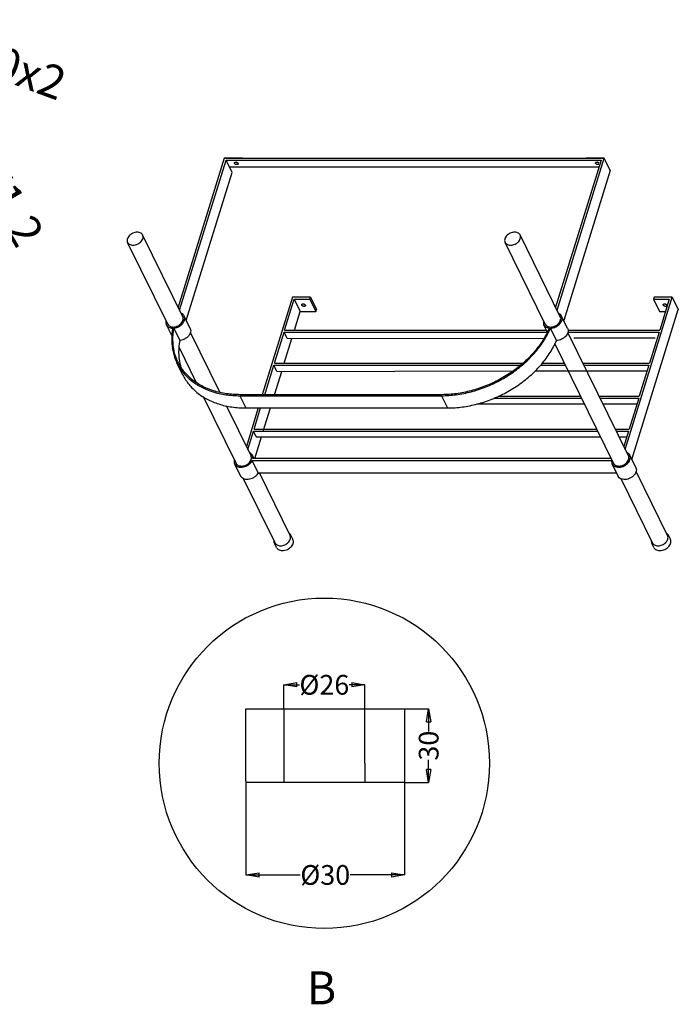
# Model space of a CAD drawing. Units: inches. Extents: x -4058 to -173, y -563 to 467.
# Drawn here: x -3096 to -2595, y -478 to 270 of the extents above; entities that cross this region are included whole.
import ezdxf

# ---------------------------------------------------------------- set-up
doc = ezdxf.new("R2010")
doc.units = ezdxf.units.IN
doc.header["$LTSCALE"] = 1.21
doc.header["$MEASUREMENT"] = 0
doc.header["$PDMODE"] = 3
doc.header["$PDSIZE"] = 0.3125
doc.layers.get('0').update_dxf_attribs({"linetype": 'CONTINUOUS'})
doc.layers.get('Defpoints').update_dxf_attribs({"linetype": 'CONTINUOUS'})
doc.layers.add('02___PRT_ALL_AXES', color=7, linetype='CONTINUOUS')
doc.styles.get("Standard").update_dxf_attribs({"font": 'arial.ttf'})
doc.dimstyles.get("Standard").update_dxf_attribs({"dimtxt": 0.15625, "dimasz": 0.1875, "dimexe": 0.18, "dimexo": 0.0625, "dimgap": 0.09, "dimtad": 0, "dimtih": 1, "dimtoh": 1, "dimzin": 4, "dimdsep": 46, "dimtxsty": 'Standard', "dimcen": 0.09, "dimadec": 0, "dimazin": 0, "dimtp": 0.01, "dimtm": 0.01, "dimtfac": 1, "dimtofl": 0, "dimtmove": 0, "dimatfit": 3, "dimfxl": 0, "dimtolj": 1, "dimtzin": 4, "dimarcsym": 0})

# ---------------------------------------------------------------- blocks, each defined once
blk = doc.blocks.new('_Closed')
at = {"color": 0, "linetype": 'ByBlock', "lineweight": -2}
for p, q in [((-1, 0.166667), (0, 0)), ((-1, 0.166667), (-1, -0.166667)), ((0, 0), (-1, -0.166667)), ((0, 0), (-1, 0))]:
    blk.add_line(p, q, dxfattribs=at)
blk = doc.blocks.new('*D19')
at = {"color": 0, "lineweight": -2}
for p, q in [((-3181.53, 263.92), (-3181.14, 263.92)), ((-3181.33, 263.72), (-3181.33, 264.12)), ((-3155.53, 254.41), (-3164.91, 257.87))]:
    blk.add_line(p, q, dxfattribs=at)
at = {"layer": 'Defpoints', "color": 0}
for p in [(-3188.37, 266.52), (-3174.3, 261.33)]:
    blk.add_point(p, dxfattribs=at)
at = {"color": 0, "lineweight": -2, "xscale": 10, "yscale": 10, "zscale": 10, "rotation": 159.7597017928144}
blk.add_blockref('_Closed', (-3174.3, 261.33), dxfattribs=at)
at = {"color": 0, "insert": (-3108.7, 237.14), "char_height": 25, "attachment_point": 5, "rotation": 339.7597}
blk.add_mtext('\\A1;%%C30x2', dxfattribs=at)
blk = doc.blocks.new('*D21')
at = {"color": 0, "lineweight": -2}
for p, q in [((-3181.53, 263.92), (-3181.14, 263.92)), ((-3181.33, 263.72), (-3181.33, 264.12)), ((-3167.76, 240.58), (-3172.79, 249.23))]:
    blk.add_line(p, q, dxfattribs=at)
at = {"layer": 'Defpoints', "color": 0}
for p in [(-3184.85, 269.97), (-3177.82, 257.87)]:
    blk.add_point(p, dxfattribs=at)
at = {"color": 0, "lineweight": -2, "xscale": 10, "yscale": 10, "zscale": 10, "rotation": 120.1778729361225}
blk.add_blockref('_Closed', (-3177.82, 257.87), dxfattribs=at)
at = {"color": 0, "insert": (-3126.56, 169.74), "char_height": 25, "attachment_point": 5, "rotation": 300.17787}
blk.add_mtext('\\A1;%%c25.4X1.2', dxfattribs=at)
blk = doc.blocks.new('*D23')
at = {"color": 0, "lineweight": -2}
for p, q in [((-2803.01, -253.65), (-2784.74, -253.65)), ((-2784.74, -263.65), (-2784.74, -270.93)), ((-2784.74, -299.82), (-2784.74, -292.54)), ((-2803.01, -309.82), (-2784.74, -309.82))]:
    blk.add_line(p, q, dxfattribs=at)
at = {"layer": 'Defpoints', "color": 0}
for p in [(-2803.01, -253.65), (-2803.01, -309.82), (-2784.74, -309.82)]:
    blk.add_point(p, dxfattribs=at)
at = {"color": 0, "lineweight": -2, "xscale": 10, "yscale": 10, "zscale": 10}
for p, rotation in [((-2784.74, -253.65), 90), ((-2784.74, -309.82), 270)]:
    blk.add_blockref('_Closed', p, dxfattribs=dict(at, rotation=rotation))
at = {"color": 0, "insert": (-2784.74, -281.73), "char_height": 15, "attachment_point": 5, "rotation": 90}
blk.add_mtext('\\A1;30 ', dxfattribs=at)
blk = doc.blocks.new('*D24')
at = {"color": 0, "lineweight": -2}
for p, q in [((-2894.89, -253.65), (-2894.89, -235.48)), ((-2884.89, -235.48), (-2883.02, -235.48)), ((-2843.18, -235.48), (-2845.05, -235.48)), ((-2833.18, -253.65), (-2833.18, -235.48))]:
    blk.add_line(p, q, dxfattribs=at)
at = {"layer": 'Defpoints', "color": 0}
for p in [(-2833.18, -235.48), (-2894.89, -253.65), (-2833.18, -253.65)]:
    blk.add_point(p, dxfattribs=at)
at = {"color": 0, "lineweight": -2, "xscale": 10, "yscale": 10, "zscale": 10, "rotation": 180}
blk.add_blockref('_Closed', (-2894.89, -235.48), dxfattribs=at)
at = {"color": 0, "lineweight": -2, "xscale": 10, "yscale": 10, "zscale": 10}
blk.add_blockref('_Closed', (-2833.18, -235.48), dxfattribs=at)
at = {"color": 0, "insert": (-2864.04, -235.48), "char_height": 15, "attachment_point": 5}
blk.add_mtext('\\A1;%%C26', dxfattribs=at)
blk = doc.blocks.new('*D25')
at = {"color": 0, "lineweight": -2}
for p, q in [((-2923.69, -309.82), (-2923.69, -379.98)), ((-2803.01, -309.82), (-2803.01, -379.98)), ((-2913.69, -379.98), (-2882.32, -379.98)), ((-2813.01, -379.98), (-2844.38, -379.98))]:
    blk.add_line(p, q, dxfattribs=at)
at = {"layer": 'Defpoints', "color": 0}
for p in [(-2923.69, -309.82), (-2803.01, -309.82), (-2803.01, -379.98)]:
    blk.add_point(p, dxfattribs=at)
at = {"color": 0, "lineweight": -2, "xscale": 10, "yscale": 10, "zscale": 10, "rotation": 180}
blk.add_blockref('_Closed', (-2923.69, -379.98), dxfattribs=at)
at = {"color": 0, "lineweight": -2, "xscale": 10, "yscale": 10, "zscale": 10}
blk.add_blockref('_Closed', (-2803.01, -379.98), dxfattribs=at)
at = {"color": 0, "insert": (-2863.35, -379.98), "char_height": 15, "attachment_point": 5}
blk.add_mtext('\\A1;%%C30', dxfattribs=at)

msp = doc.modelspace()

# ---------------------------------------------------------------- linework, layer by layer
at = {"color": 7, "linetype": 'Continuous'}
for p, q in [((-2940.15, 164.73), (-2975.17, 51.4)), ((-2926.33, 164.73), (-2940.15, 164.73)), ((-2687.13, 49.1), (-2651.4, 164.73)), ((-2651.4, 164.73), (-2665.21, 164.73)), ((-2646.82, 155.4), (-2651.4, 164.73)), ((-2974.04, 49.1), (-2938.79, 163.16)), ((-2934.22, 153.84), (-2938.79, 163.16)), ((-2938.79, 163.16), (-2926.82, 163.16)), ((-2653.72, 163.16), (-2688.26, 51.4)), ((-2665.7, 163.16), (-2653.72, 163.16)), ((-2968.97, 41.37), (-2934.22, 153.84)), ((-2646.82, 155.4), (-2682.06, 41.37)), ((-2971.64, 44.2), (-3002.14, 106.36)), ((-2684.73, 44.2), (-2715.23, 106.36)), ((-2983.04, 38.61), (-3013.54, 100.77)), ((-2696.13, 38.61), (-2726.63, 100.77)), ((-2888.29, 59.05), (-2911.18, -15)), ((-2894.2, 33.99), (-2886.93, 57.49)), ((-2874.48, 59.05), (-2888.29, 59.05)), ((-2886.93, 57.49), (-2882.36, 48.16)), ((-2886.93, 57.49), (-2874.96, 57.49)), ((-2874.96, 57.49), (-2874.48, 59.05)), ((-2874.96, 57.49), (-2870.39, 48.16)), ((-2874.48, 59.05), (-2869.9, 49.73)), ((-2635.27, -56.58), (-2599.54, 59.05)), ((-2613.36, 59.05), (-2613.84, 57.49)), ((-2613.84, 57.49), (-2601.87, 57.49)), ((-2613.84, 57.49), (-2609.26, 48.16)), ((-2599.54, 59.05), (-2613.36, 59.05)), ((-2601.87, 57.49), (-2609.13, 33.99)), ((-2599.54, 59.05), (-2594.96, 49.73)), ((-2886.74, 33.99), (-2882.36, 48.16)), ((-2882.36, 48.16), (-2870.39, 48.16)), ((-2870.39, 48.16), (-2869.9, 49.73)), ((-2630.2, -64.3), (-2594.96, 49.73)), ((-2609.26, 48.16), (-2604.75, 48.16)), ((-2973.75, 26.25), (-2978.32, 35.57)), ((-2943.51, -13.11), (-2965.82, 32.35)), ((-2901.94, 8.92), (-2894.68, 32.42)), ((-2892.39, 27.76), (-2894.68, 32.42)), ((-2894.68, 32.42), (-2694.71, 32.42)), ((-2894.2, 33.99), (-2695.14, 33.99)), ((-2687.56, 26.21), (-2692.14, 35.53)), ((-2632.87, -61.47), (-2678.91, 32.35)), ((-2678.88, 32.42), (-2609.61, 32.42)), ((-2678.76, 33.99), (-2609.13, 33.99)), ((-2609.61, 32.42), (-2616.87, 8.92)), ((-2894.49, 8.92), (-2888.66, 27.76)), ((-2892.39, 27.76), (-2697.26, 28.02)), ((-2689.21, 23.1), (-2688.52, 23.1)), ((-2644.27, -67.07), (-2688.85, 23.77)), ((-2674.37, 28.1), (-2612.49, 28.1)), ((-2961.35, -5.6), (-2974.24, 20.68)), ((-2971.52, -0.08), (-2976.1, 9.24)), ((-2901.94, 8.92), (-2713.16, 8.92)), ((-2698.37, 8.92), (-2681.56, 8.92)), ((-2667.41, 8.92), (-2616.87, 8.92)), ((-2909.33, -15), (-2902.43, 7.35)), ((-2900.14, 2.69), (-2902.43, 7.35)), ((-2902.43, 7.35), (-2715.12, 7.35)), ((-2901.88, -15), (-2896.41, 2.7)), ((-2900.14, 2.69), (-2720.72, 3.03)), ((-2703.69, 3.03), (-2618.69, 3.03)), ((-2699.75, 7.35), (-2680.79, 7.35)), ((-2666.64, 7.35), (-2617.36, 7.35)), ((-2617.36, 7.35), (-2624.62, -16.15)), ((-2931.18, -67.07), (-2955.96, -16.57)), ((-2928.23, -15.78), (-2923.66, -25.1)), ((-2928.23, -15.78), (-2774.88, -15.78)), ((-2774.63, -15), (-2927.99, -15)), ((-2774.88, -15.78), (-2770.3, -25.1)), ((-2747.64, -22.04), (-2666.37, -22.04)), ((-2735.17, -17.71), (-2668.49, -17.71)), ((-2731.82, -16.15), (-2669.26, -16.15)), ((-2655.11, -16.15), (-2624.62, -16.15)), ((-2654.34, -17.71), (-2625.1, -17.71)), ((-2652.22, -22.04), (-2626.44, -22.04)), ((-2625.1, -17.71), (-2632.37, -41.21)), ((-2919.78, -61.47), (-2938.46, -23.41)), ((-2923.66, -25.1), (-2770.3, -25.1)), ((-2914.3, -25.1), (-2923.31, -54.27)), ((-2917.44, -41.21), (-2912.46, -25.1)), ((-2910.46, -42.78), (-2905, -25.1)), ((-2922.18, -56.58), (-2917.92, -42.78)), ((-2915.8, -47.1), (-2917.92, -42.78)), ((-2917.92, -42.78), (-2656.19, -42.78)), ((-2917.44, -41.21), (-2656.96, -41.21)), ((-2642.81, -41.21), (-2632.37, -41.21)), ((-2642.04, -42.78), (-2632.85, -42.78)), ((-2632.85, -42.78), (-2636.4, -54.27)), ((-2916.86, -63.49), (-2911.8, -47.1)), ((-2915.8, -47.1), (-2654.07, -47.1)), ((-2639.92, -47.1), (-2634.19, -47.1)), ((-2914.3, -74.38), (-2918.88, -65.05)), ((-2918.88, -65.05), (-2645.66, -65.05)), ((-2646.03, -63.49), (-2918.39, -63.49)), ((-2914.3, -74.38), (-2641.96, -74.38)), ((-2890.04, -122.08), (-2913.45, -74.38)), ((-2603.13, -122.08), (-2627.07, -73.29)), ((-2901.44, -127.67), (-2925.38, -78.89)), ((-2614.53, -127.67), (-2638.47, -78.88))]:
    msp.add_line(p, q, dxfattribs=at)
for p, q in [((-2940.15, 164.73), (-2651.4, 164.73)), ((-2938.79, 163.16), (-2653.72, 163.16)), ((-2936.34, 158.16), (-2655.27, 158.16)), ((-2923.69, -308.45), (-2923.69, -253.65)), ((-2923.69, -253.65), (-2894.89, -253.65)), ((-2894.89, -253.65), (-2894.89, -295.1)), ((-2894.89, -253.65), (-2803.01, -253.65)), ((-2833.18, -295.1), (-2833.18, -252.28)), ((-2803.01, -253.65), (-2803.01, -309.82)), ((-2894.89, -295.1), (-2894.89, -309.82)), ((-2833.18, -295.1), (-2833.18, -309.82)), ((-2923.69, -308.45), (-2923.69, -309.82)), ((-2803.01, -309.82), (-2923.69, -309.82)), ((-2803.01, -309.82), (-2852.65, -309.82))]:
    msp.add_line(p, q)
msp.add_circle((-2864.04, -295.1), 125.55)
for points, start_tangent, end_tangent in [([(-3002.14, 106.36), (-3002.85, 107.32), (-3004.01, 108.09), (-3005.49, 108.49), (-3007.15, 108.49), (-3008.87, 108.09), (-3010.51, 107.32), (-3011.93, 106.25), (-3013.02, 104.97), (-3013.69, 103.57)], (-0.441359, 0.897331), (-0.295247, -0.955421)), ([(-3001.99, 103.57), (-3001.8, 104.97), (-3002.09, 106.25), (-3002.14, 106.36)], (0.295247, 0.955421), (-0.441359, 0.897331)), ([(-2715.23, 106.36), (-2715.94, 107.32), (-2717.1, 108.09), (-2718.58, 108.49), (-2720.24, 108.49), (-2721.96, 108.09), (-2723.6, 107.32), (-2725.02, 106.25), (-2726.11, 104.97), (-2726.78, 103.57)], (-0.441359, 0.897331), (-0.295247, -0.955421)), ([(-2715.08, 103.57), (-2714.89, 104.97), (-2715.18, 106.25), (-2715.23, 106.36)], (0.295247, 0.955421), (-0.441359, 0.897331)), ([(-3013.69, 103.57), (-3013.89, 102.16), (-3013.59, 100.88), (-3013.54, 100.77)], (-0.295247, -0.955421), (0.441359, -0.897331)), ([(-3013.54, 100.77), (-3012.83, 99.81), (-3011.67, 99.04), (-3010.2, 98.64), (-3008.53, 98.64), (-3006.81, 99.04), (-3005.17, 99.81), (-3003.75, 100.88), (-3002.66, 102.16), (-3001.99, 103.57)], (0.441359, -0.897331), (0.295247, 0.955421)), ([(-2726.78, 103.57), (-2726.98, 102.16), (-2726.68, 100.88), (-2726.63, 100.77)], (-0.295247, -0.955421), (0.441359, -0.897331)), ([(-2726.63, 100.77), (-2725.92, 99.81), (-2724.76, 99.04), (-2723.29, 98.64), (-2721.62, 98.64), (-2719.9, 99.04), (-2718.26, 99.81), (-2716.84, 100.88), (-2715.75, 102.16), (-2715.08, 103.57)], (0.441359, -0.897331), (0.295247, 0.955421)), ([(-2970.7, 44.89), (-2971.45, 45.85), (-2972.85, 46.76), (-2972.9, 46.78)], (-0.488451, 0.872591), (-0.921107, 0.38931)), ([(-2683.84, 44.98), (-2684.82, 46.1), (-2685.95, 46.77)], (-0.508876, 0.86084), (-0.918635, 0.395108)), ([(-2683.7, 44.71), (-2683.83, 44.96), (-2683.84, 44.98)], (-0.439645, 0.898171), (-0.508876, 0.86084)), ([(-2984.33, 41.12), (-2984.47, 40.27), (-2984.32, 38.76)], (-0.245004, -0.969522), (0.273185, -0.961961)), ([(-2984.32, 38.76), (-2984.07, 38.1)], (0.273185, -0.961961), (0.440625, -0.897691)), ([(-2984.07, 38.1), (-2984.02, 38)], (0.440625, -0.897691), (0.46545, -0.885074)), ([(-2984.02, 38), (-2983.67, 37.45), (-2982.55, 36.43), (-2981.04, 35.77), (-2979.26, 35.53)], (0.46545, -0.885074), (0.999916, -0.012956)), ([(-2978.32, 35.57), (-2976.27, 36.01), (-2974.3, 36.9), (-2972.58, 38.16), (-2971.26, 39.69), (-2970.44, 41.36), (-2970.2, 43.04), (-2970.54, 44.58), (-2970.6, 44.71)], (0.99522, 0.097662), (-0.441329, 0.897345)), ([(-2970.6, 44.71), (-2970.7, 44.89)], (-0.441329, 0.897345), (-0.488451, 0.872591)), ([(-2697.41, 41.14), (-2697.5, 40.7), (-2697.51, 39.19), (-2697.23, 38.25)], (-0.247733, -0.968828), (0.401218, -0.915983)), ([(-2697.23, 38.25), (-2697.16, 38.1)], (0.401218, -0.915983), (0.439732, -0.898129)), ([(-2697.16, 38.1), (-2697.02, 37.83), (-2696.06, 36.73), (-2694.71, 35.96), (-2693.05, 35.57)], (0.439732, -0.898129), (0.994588, -0.103902)), ([(-2692.14, 35.53), (-2690.18, 35.78), (-2688.25, 36.45), (-2686.48, 37.5), (-2685.01, 38.84), (-2683.95, 40.37), (-2683.37, 41.99), (-2683.33, 43.55), (-2683.7, 44.71)], (0.999917, 0.012853), (-0.439645, 0.898171)), ([(-2979.26, 35.53), (-2980.08, 26.39), (-2979.06, 17.63), (-2976.22, 9.5), (-2976.1, 9.25)], (-0.184374, -0.982856), (0.440571, -0.897718)), ([(-2975.2, 9.69), (-2975.31, 9.91), (-2978.11, 17.92), (-2979.13, 26.56), (-2978.32, 35.57)], (-0.440568, 0.897719), (0.18357, 0.983007)), ([(-2965.93, 35.16), (-2965.62, 33.71), (-2965.87, 32.04), (-2966.69, 30.36), (-2968.01, 28.83), (-2969.72, 27.57), (-2971.69, 26.69), (-2973.75, 26.25)], (0.382857, -0.923808), (-0.99522, -0.097662)), ([(-2966.03, 35.38), (-2965.97, 35.25), (-2965.93, 35.16)], (0.441329, -0.897345), (0.382857, -0.923808)), ([(-2774.88, -15.78), (-2763.72, -15.02), (-2752.39, -12.76), (-2741.19, -9.06), (-2730.41, -4.03), (-2720.35, 2.21), (-2711.27, 9.5), (-2703.4, 17.63), (-2696.97, 26.39), (-2692.14, 35.53)], (1, 0), (0.395382, 0.918517)), ([(-2693.05, 35.57), (-2697.82, 26.56), (-2704.17, 17.92), (-2711.92, 9.91), (-2720.88, 2.74), (-2730.8, -3.42), (-2741.42, -8.38), (-2752.46, -12.02), (-2763.63, -14.25), (-2774.63, -15)], (-0.396038, -0.918234), (-1, 0)), ([(-2679.05, 35.23), (-2678.76, 34.23), (-2678.8, 32.66), (-2679.37, 31.05), (-2680.43, 29.51), (-2681.9, 28.17), (-2683.67, 27.12), (-2685.61, 26.45), (-2687.56, 26.21)], (0.398841, -0.91702), (-0.999917, -0.012853)), ([(-2679.12, 35.39), (-2679.05, 35.23)], (0.439645, -0.898171), (0.398841, -0.91702)), ([(-2972.55, 5.07), (-2973.54, 8.6), (-2974.55, 17.23), (-2973.75, 26.25)], (-0.31564, 0.948879), (0.18357, 0.983007)), ([(-2770.3, -25.1), (-2759.14, -24.34), (-2747.81, -22.08), (-2736.61, -18.39), (-2725.84, -13.35), (-2715.78, -7.11), (-2706.69, 0.17), (-2698.83, 8.3), (-2692.39, 17.06), (-2687.56, 26.21)], (1, 0), (0.395382, 0.918517)), ([(-2976.1, 9.25), (-2971.64, 2.21), (-2970.54, 0.91)], (0.440571, -0.897718), (0.656729, -0.754126)), ([(-2927.99, -15), (-2938.53, -14.25), (-2948.32, -12.02), (-2957.11, -8.38), (-2964.67, -3.42), (-2970.79, 2.74), (-2975.2, 9.69)], (-1, 0), (-0.440568, 0.897719)), ([(-2970.54, 0.91), (-2965.43, -4.03), (-2957.77, -9.06), (-2948.85, -12.76), (-2938.92, -15.02), (-2928.23, -15.78)], (0.656729, -0.754126), (1, 0)), ([(-2971.52, -0.08), (-2967.06, -7.11), (-2960.86, -13.35), (-2953.19, -18.39), (-2944.28, -22.08), (-2934.35, -24.34), (-2923.66, -25.1)], (0.440571, -0.897718), (1, 0)), ([(-2918.9, -60.69), (-2919.83, -59.61), (-2921.03, -58.89)], (-0.511486, 0.859291), (-0.920358, 0.391077)), ([(-2631.93, -60.79), (-2632.62, -59.88), (-2634.04, -58.93), (-2634.12, -58.89)], (-0.485933, 0.873996), (-0.920617, 0.390467)), ([(-2932.45, -64.49), (-2932.46, -64.53), (-2932.6, -66.23), (-2932.3, -67.39)], (-0.255594, -0.966784), (0.39234, -0.91982)), ([(-2932.21, -67.58), (-2932.11, -67.77), (-2931.05, -68.99), (-2929.5, -69.81), (-2927.6, -70.14), (-2925.52, -69.96), (-2923.43, -69.28), (-2921.52, -68.17), (-2919.96, -66.72), (-2918.88, -65.05)], (0.439503, -0.898241), (0.423292, 0.905993)), ([(-2918.75, -60.96), (-2918.9, -60.69)], (-0.43996, 0.898018), (-0.511486, 0.859291)), ([(-2918.39, -63.49), (-2918.41, -62.01), (-2918.75, -60.96)], (0.149146, 0.988815), (-0.43996, 0.898018)), ([(-2645.66, -65.05), (-2645.61, -66.72), (-2645.3, -67.57)], (-0.149146, -0.988815), (0.440174, -0.897912)), ([(-2645.26, -67.66), (-2644.94, -68.17), (-2643.72, -69.28), (-2642.05, -69.96), (-2640.08, -70.14), (-2637.97, -69.81), (-2635.92, -68.99), (-2634.1, -67.77), (-2632.67, -66.23), (-2631.75, -64.53), (-2631.43, -62.81), (-2631.73, -61.21), (-2631.84, -60.97)], (0.462459, -0.886641), (-0.44175, 0.897138)), ([(-2631.84, -60.97), (-2631.93, -60.79)], (-0.44175, 0.897138), (-0.485933, 0.873996)), ([(-2932.3, -67.39), (-2932.21, -67.58)], (0.39234, -0.91982), (0.439503, -0.898241)), ([(-2914.3, -74.38), (-2915.38, -76.04), (-2916.95, -77.49), (-2918.85, -78.61), (-2920.94, -79.28), (-2923.02, -79.46), (-2924.92, -79.13), (-2926.47, -78.32), (-2927.5, -77.16)], (-0.423292, -0.905993), (-0.508003, 0.861355)), ([(-2645.3, -67.57), (-2645.26, -67.66)], (0.440174, -0.897912), (0.462459, -0.886641)), ([(-2627.14, -70.58), (-2626.85, -72.13), (-2627.18, -73.86), (-2628.09, -75.56), (-2629.52, -77.09), (-2631.35, -78.32), (-2633.4, -79.13), (-2635.5, -79.46), (-2637.48, -79.28), (-2639.15, -78.61), (-2640.37, -77.49)], (0.367128, -0.93017), (-0.591829, 0.806064)), ([(-2627.26, -70.29), (-2627.15, -70.53), (-2627.14, -70.58)], (0.44175, -0.897138), (0.367128, -0.93017)), ([(-2927.5, -77.16), (-2927.54, -77.09), (-2927.64, -76.9)], (-0.508003, 0.861355), (-0.439503, 0.898241)), ([(-2640.37, -77.49), (-2640.73, -76.9)], (-0.591829, 0.806064), (-0.440174, 0.897912)), ([(-2901.44, -127.67), (-2900.96, -128.39), (-2899.99, -129.18), (-2898.74, -129.68), (-2897.28, -129.85), (-2895.71, -129.68), (-2894.15, -129.18), (-2892.69, -128.39), (-2891.44, -127.36), (-2890.49, -126.16), (-2889.89, -124.88)], (0.441306, -0.897357), (0.295247, 0.955421)), ([(-2889.91, -122.39), (-2890.04, -122.08)], (-0.3473, 0.937754), (-0.441306, 0.897357)), ([(-2889.89, -124.88), (-2889.69, -123.59), (-2889.91, -122.39)], (0.295247, 0.955421), (-0.3473, 0.937754)), ([(-2614.53, -127.67), (-2614.05, -128.39), (-2613.08, -129.18), (-2611.83, -129.68), (-2610.37, -129.85), (-2608.8, -129.68), (-2607.24, -129.18), (-2605.78, -128.39), (-2604.53, -127.36), (-2603.58, -126.16), (-2602.98, -124.88)], (0.441306, -0.897357), (0.295247, 0.955421)), ([(-2603, -122.39), (-2603.13, -122.08)], (-0.3473, 0.937754), (-0.441306, 0.897357)), ([(-2602.98, -124.88), (-2602.78, -123.59), (-2603, -122.39)], (0.295247, 0.955421), (-0.3473, 0.937754))]:
    msp.add_spline(points, degree=3, dxfattribs=dict(at, start_tangent=start_tangent, end_tangent=end_tangent))
at = {"layer": '02___PRT_ALL_AXES', "color": 7, "linetype": 'Continuous'}
for p, q in [((-2979.81, 29.41), (-2984.07, 38.1)), ((-2966.03, 35.38), (-2970.61, 44.71)), ((-2694.54, 32.75), (-2697.16, 38.1)), ((-2679.12, 35.38), (-2683.69, 44.71)), ((-2917.51, -63.49), (-2918.75, -60.97)), ((-2627.26, -70.29), (-2631.84, -60.97)), ((-2927.64, -76.9), (-2932.21, -67.57)), ((-2640.73, -76.9), (-2645.3, -67.57)), ((-2887.93, -124.9), (-2889.46, -121.79)), ((-2601.02, -124.9), (-2602.54, -121.79)), ((-2900.5, -131.07), (-2902.02, -127.96)), ((-2613.59, -131.07), (-2615.11, -127.96))]:
    msp.add_line(p, q, dxfattribs=at)
for points, start_tangent, end_tangent in [([(-2932.34, 160.78), (-2932.4, 161.18), (-2932.39, 161.22)], (-0.440543, 0.897732), (0.30762, 0.951509)), ([(-2932.39, 161.22), (-2932.18, 161.51), (-2931.72, 161.69), (-2931.1, 161.69), (-2930.46, 161.51), (-2929.92, 161.18), (-2929.58, 160.78)], (0.30762, 0.951509), (0.440543, -0.897732)), ([(-2929.53, 160.34), (-2929.74, 160.05), (-2930.21, 159.87), (-2930.82, 159.87), (-2931.47, 160.05), (-2932.01, 160.38), (-2932.34, 160.78)], (-0.30762, -0.951509), (-0.440543, 0.897732)), ([(-2930.34, 161.44), (-2930.98, 161.62), (-2931.11, 161.68)], (-0.989982, 0.141192), (-0.897614, 0.440783)), ([(-2929.58, 160.78), (-2929.52, 160.38), (-2929.53, 160.34)], (0.440543, -0.897732), (-0.30762, -0.951509)), ([(-2657.79, 160.78), (-2657.86, 161.18), (-2657.85, 161.22)], (-0.440543, 0.897732), (0.30762, 0.951509)), ([(-2657.85, 161.22), (-2657.63, 161.51), (-2657.17, 161.69), (-2656.55, 161.69), (-2655.91, 161.51), (-2655.37, 161.18), (-2655.16, 160.97)], (0.30762, 0.951509), (0.626582, -0.779356)), ([(-2655.48, 159.91), (-2655.66, 159.87), (-2656.27, 159.87), (-2656.92, 160.05), (-2657.46, 160.38), (-2657.79, 160.78)], (-0.960132, -0.279549), (-0.440543, 0.897732)), ([(-2655.79, 161.44), (-2656.43, 161.62), (-2656.56, 161.68)], (-0.989982, 0.141192), (-0.897614, 0.440783)), ([(-2881.18, 53.04), (-2881.24, 53.44), (-2881.23, 53.48)], (-0.440543, 0.897732), (0.30762, 0.951509)), ([(-2881.23, 53.48), (-2881.02, 53.77), (-2880.55, 53.95), (-2879.94, 53.95), (-2879.29, 53.77), (-2878.75, 53.44), (-2878.42, 53.04)], (0.30762, 0.951509), (0.440543, -0.897732)), ([(-2878.36, 52.6), (-2878.58, 52.31), (-2879.04, 52.13), (-2879.66, 52.13), (-2880.3, 52.31), (-2880.84, 52.63), (-2881.18, 53.04)], (-0.30762, -0.951509), (-0.440543, 0.897732)), ([(-2879.17, 53.69), (-2879.82, 53.87), (-2879.94, 53.93)], (-0.989982, 0.141192), (-0.897614, 0.440783)), ([(-2878.42, 53.04), (-2878.35, 52.63), (-2878.36, 52.6)], (0.440543, -0.897732), (-0.30762, -0.951509)), ([(-2606.38, 53.04), (-2606.45, 53.44), (-2606.44, 53.48)], (-0.440543, 0.897732), (0.30762, 0.951509)), ([(-2606.44, 53.48), (-2606.22, 53.77), (-2605.76, 53.95), (-2605.14, 53.95), (-2604.5, 53.77), (-2603.96, 53.44), (-2603.62, 53.04)], (0.30762, 0.951509), (0.440543, -0.897732)), ([(-2603.57, 52.6), (-2603.78, 52.31), (-2604.25, 52.13), (-2604.86, 52.13), (-2605.51, 52.31), (-2606.05, 52.63), (-2606.38, 53.04)], (-0.30762, -0.951509), (-0.440543, 0.897732)), ([(-2604.38, 53.69), (-2605.02, 53.87), (-2605.15, 53.93)], (-0.989982, 0.141192), (-0.897614, 0.440783)), ([(-2603.62, 53.04), (-2603.56, 52.63), (-2603.57, 52.6)], (0.440543, -0.897732), (-0.30762, -0.951509)), ([(-2983.04, 38.61), (-2982.97, 38.48), (-2982.02, 37.38), (-2980.61, 36.67), (-2978.88, 36.43), (-2976.99, 36.67), (-2975.14, 37.38), (-2973.51, 38.48), (-2972.25, 39.87), (-2971.49, 41.4)], (0.439735, -0.898128), (0.295247, 0.955421)), ([(-2971.49, 41.4), (-2971.3, 42.94), (-2971.64, 44.2)], (0.295247, 0.955421), (-0.439735, 0.898128)), ([(-2696.13, 38.61), (-2696.06, 38.48), (-2695.11, 37.38), (-2693.7, 36.67), (-2691.96, 36.43), (-2690.08, 36.67), (-2688.23, 37.38), (-2686.6, 38.48), (-2685.34, 39.87), (-2684.58, 41.4)], (0.439735, -0.898128), (0.295247, 0.955421)), ([(-2684.58, 41.4), (-2684.39, 42.94), (-2684.73, 44.2)], (0.295247, 0.955421), (-0.439735, 0.898128)), ([(-2931.18, -67.07), (-2931.12, -67.19), (-2930.16, -68.29), (-2928.75, -69), (-2927.02, -69.24), (-2925.14, -69), (-2923.29, -68.29), (-2921.65, -67.19), (-2920.39, -65.81), (-2919.63, -64.27)], (0.439735, -0.898128), (0.295247, 0.955421)), ([(-2919.63, -64.27), (-2919.44, -62.73), (-2919.78, -61.47)], (0.295247, 0.955421), (-0.439735, 0.898128)), ([(-2644.27, -67.07), (-2644.21, -67.19), (-2643.25, -68.29), (-2641.84, -69), (-2640.11, -69.24), (-2638.23, -69), (-2636.38, -68.29), (-2634.74, -67.19), (-2633.48, -65.81), (-2632.72, -64.27)], (0.439735, -0.898128), (0.295247, 0.955421)), ([(-2632.72, -64.27), (-2632.53, -62.73), (-2632.87, -61.47)], (0.295247, 0.955421), (-0.439735, 0.898128)), ([(-2902.39, -125.86), (-2902.4, -126.42), (-2902.08, -127.84), (-2902.02, -127.96)], (-0.093837, -0.995588), (0.441359, -0.897331)), ([(-2890.24, -120.73), (-2890.88, -120.23)], (-0.722664, 0.6912), (-0.843899, 0.536502)), ([(-2889.45, -121.79), (-2890.24, -120.73)], (-0.441359, 0.897331), (-0.722664, 0.6912)), ([(-2887.77, -127.98), (-2887.55, -126.44), (-2887.87, -125.02), (-2887.93, -124.9)], (0.295247, 0.955421), (-0.441359, 0.897331)), ([(-2615.48, -125.86), (-2615.49, -126.42), (-2615.17, -127.84), (-2615.11, -127.96)], (-0.093837, -0.995588), (0.441359, -0.897331)), ([(-2603.33, -120.73), (-2603.97, -120.23)], (-0.722664, 0.6912), (-0.843899, 0.536502)), ([(-2602.54, -121.79), (-2603.33, -120.73)], (-0.441359, 0.897331), (-0.722664, 0.6912)), ([(-2600.86, -127.98), (-2600.64, -126.44), (-2600.96, -125.02), (-2601.02, -124.9)], (0.295247, 0.955421), (-0.441359, 0.897331)), ([(-2902.02, -127.96), (-2901.97, -128.06)], (0.441359, -0.897331), (0.469911, -0.882714)), ([(-2900.5, -131.07), (-2899.72, -132.13), (-2898.43, -132.97), (-2896.81, -133.41), (-2894.97, -133.41), (-2893.08, -132.97), (-2891.27, -132.13), (-2889.71, -130.95), (-2888.51, -129.53), (-2887.77, -127.98)], (0.441359, -0.897331), (0.295247, 0.955421)), ([(-2615.11, -127.96), (-2615.06, -128.06)], (0.441359, -0.897331), (0.469911, -0.882714)), ([(-2613.59, -131.07), (-2612.81, -132.13), (-2611.52, -132.97), (-2609.9, -133.41), (-2608.06, -133.41), (-2606.17, -132.97), (-2604.36, -132.13), (-2602.8, -130.95), (-2601.59, -129.53), (-2600.86, -127.98)], (0.441359, -0.897331), (0.295247, 0.955421))]:
    msp.add_spline(points, degree=3, dxfattribs=dict(at, start_tangent=start_tangent, end_tangent=end_tangent))

# ---------------------------------------------------------------- texts
at = {"insert": (-2877.43, -453.29), "char_height": 25, "width": 67.9948, "attachment_point": 1}
msp.add_mtext('B', dxfattribs=at)

# ---------------------------------------------------------------- dimensions: what is measured, and where the dimension line sits
for p1, p2, text, picture, middle in [((-3188.37, 266.52), (-3174.3, 261.33), '%%C30x2', '*D19', (-3108.7, 237.14)), ((-3184.85, 269.97), (-3177.82, 257.87), '%%c25.4X1.2', '*D21', (-3126.56, 169.74))]:
    dim = msp.add_diameter_dim_2p(p1=p1, p2=p2, text=text, dimstyle='Standard', override={"dimtxt": 25, "dimasz": 10, "dimexe": 0, "dimexo": 0, "dimtih": 0, "dimtoh": 0, "dimdec": 0, "dimzin": 0, "dimblk": 'Closed', "dimcen": 0.198, "dimtp": 0, "dimtm": 0, "dimtdec": 0, "dimtzin": 0})
    dim.commit()
    dim.dimension.update_dxf_attribs({"geometry": picture, "text_midpoint": middle})
dim = msp.add_linear_dim(base=(-2833.18, -235.48), p1=(-2894.89, -253.65), p2=(-2833.18, -253.65), text='%%C26', dimstyle='Standard', override={"dimtxt": 15, "dimasz": 10, "dimexe": 0, "dimexo": 0, "dimtih": 0, "dimtoh": 0, "dimdec": 0, "dimzin": 0, "dimblk": 'Closed', "dimcen": 0.198, "dimtp": 0, "dimtm": 0, "dimtdec": 0, "dimtzin": 0})
dim.commit()
dim.dimension.update_dxf_attribs({"geometry": '*D24', "text_midpoint": (-2864.04, -235.48)})
dim = msp.add_linear_dim(base=(-2784.74, -309.82), p1=(-2803.01, -253.65), p2=(-2803.01, -309.82), angle=90, text='30 ', dimstyle='Standard', override={"dimtxt": 15, "dimasz": 10, "dimexe": 0, "dimexo": 0, "dimtih": 0, "dimtoh": 0, "dimdec": 0, "dimzin": 0, "dimblk": 'Closed', "dimcen": 0.198, "dimtp": 0, "dimtm": 0, "dimtdec": 0, "dimtzin": 0})
dim.commit()
dim.dimension.update_dxf_attribs({"geometry": '*D23', "text_midpoint": (-2784.74, -281.73)})
dim = msp.add_linear_dim(base=(-2803.01, -379.98), p1=(-2923.69, -309.82), p2=(-2803.01, -309.82), text='%%C30', dimstyle='Standard', override={"dimtxt": 15, "dimasz": 10, "dimexe": 0, "dimexo": 0, "dimtih": 0, "dimtoh": 0, "dimdec": 0, "dimzin": 0, "dimblk": 'Closed', "dimcen": 0.198, "dimtp": 0, "dimtm": 0, "dimtdec": 0, "dimtzin": 0})
dim.commit()
dim.dimension.update_dxf_attribs({"geometry": '*D25', "text_midpoint": (-2863.35, -379.98), "dimtype": 160})

doc.saveas('drawing.dxf')
